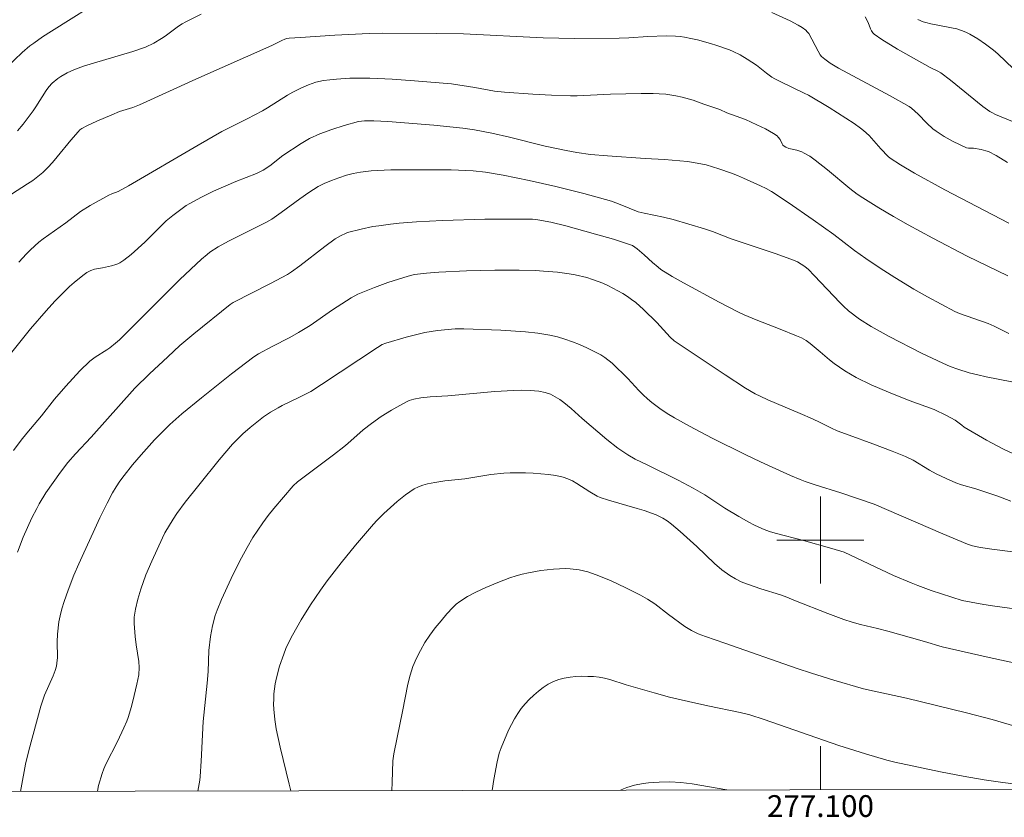
# Model space of a CAD drawing. Units: metres. Extents: x 276854 to 277370, y 1666571 to 1667136.
# Drawn here: x 277026 to 277117, y 1666574 to 1666648 of the extents above; entities that cross this region are included whole.
import ezdxf
from ezdxf.enums import TextEntityAlignment as Align

# ---------------------------------------------------------------- set-up
doc = ezdxf.new("R2010")
doc.units = ezdxf.units.M
doc.header["$MEASUREMENT"] = 0
doc.layers.add('Articulacao', color=7, linetype='Continuous', lineweight=18)
doc.layers.add('Malha_Coordenadas', color=7, linetype='Continuous', lineweight=15)
doc.layers.add('Curvas_Intermediarias', color=7, linetype='Continuous', lineweight=9, true_color=0x783c14)
doc.layers.add('Curvas_Mestras', color=7, linetype='Continuous', lineweight=20, true_color=0x783c14)
doc.styles.add('Arial', font='arial.ttf', dxfattribs={"height": 1.5})

msp = doc.modelspace()

# ---------------------------------------------------------------- linework, layer by layer
at = {"layer": 'Articulacao', "flags": 128}
msp.add_lwpolyline([(276870.121, 1667130.818), (277351.994, 1667131.821), (277353.135, 1666577.549), (276871.286, 1666576.547), (276870.121, 1667130.818)], close=True, dxfattribs=at)
at = {"layer": 'Curvas_Intermediarias', "flags": 128}
for points, elevation in [([(277025.125, 1666643.508), (277026.555, 1666644.848), (277027.256, 1666645.458), (277027.626, 1666645.728), (277028.426, 1666646.289), (277029.247, 1666646.829), (277034.439, 1666650.09)], 107), ([(277026.135, 1666637.655), (277026.635, 1666638.246), (277027.556, 1666639.486), (277027.806, 1666639.846), (277028.756, 1666641.357), (277029.016, 1666641.707), (277029.307, 1666642.027), (277029.817, 1666642.457), (277030.097, 1666642.657), (277030.697, 1666642.987), (277031.317, 1666643.268), (277032.198, 1666643.588), (277033.098, 1666643.878), (277036.739, 1666644.948), (277037.89, 1666645.348), (277038.65, 1666645.718), (277039.381, 1666646.149), (277039.701, 1666646.359), (277040.941, 1666647.279), (277041.261, 1666647.489), (277041.601, 1666647.679), (277043.012, 1666648.38)], 108), ([(277095.523, 1666648.53), (277097.213, 1666647.779), (277097.964, 1666647.369), (277098.314, 1666647.149), (277098.654, 1666646.909), (277098.794, 1666646.769), (277098.924, 1666646.609), (277099.784, 1666644.968), (277099.984, 1666644.648), (277100.104, 1666644.498), (277100.395, 1666644.228), (277100.885, 1666643.888), (277101.365, 1666643.588), (277101.655, 1666643.428), (277106.417, 1666640.867), (277108.178, 1666639.886), (277108.368, 1666639.746), (277108.998, 1666639.166), (277109.788, 1666638.356), (277110.339, 1666637.845), (277110.639, 1666637.615), (277111.399, 1666637.125), (277112.209, 1666636.675), (277113.44, 1666636.085), (277113.61, 1666636.045), (277114.09, 1666636.045), (277114.78, 1666635.925), (277115.23, 1666635.815), (277115.451, 1666635.745), (277116.181, 1666635.364), (277117.211, 1666634.734)], 108), ([(277104.126, 1666648.149), (277104.396, 1666647.619), (277104.616, 1666647.019), (277104.706, 1666646.839), (277104.816, 1666646.669), (277104.956, 1666646.539), (277105.637, 1666646.049), (277107.087, 1666645.158), (277110.088, 1666643.488), (277110.809, 1666643.147), (277111.079, 1666642.987), (277111.959, 1666642.317), (277114.94, 1666639.886), (277115.371, 1666639.566), (277115.591, 1666639.426), (277115.761, 1666639.326), (277116.121, 1666639.156), (277118.202, 1666638.286)], 107), ([(277108.948, 1666647.889), (277109.438, 1666647.689), (277109.698, 1666647.609), (277110.158, 1666647.489), (277110.639, 1666647.389), (277112.069, 1666647.139), (277112.539, 1666647.029), (277112.99, 1666646.879), (277113.38, 1666646.719), (277113.76, 1666646.529), (277114.49, 1666646.109), (277115.2, 1666645.628), (277115.931, 1666645.068), (277116.311, 1666644.738), (277117.771, 1666643.358)], 106), ([(277025.565, 1666631.833), (277027.046, 1666632.763), (277027.536, 1666633.093), (277027.996, 1666633.434), (277028.436, 1666633.804), (277028.906, 1666634.264), (277029.347, 1666634.744), (277029.777, 1666635.244), (277031.027, 1666636.785), (277031.687, 1666637.565), (277031.858, 1666637.735), (277032.048, 1666637.875), (277032.498, 1666638.105), (277033.408, 1666638.536), (277034.809, 1666639.126), (277035.519, 1666639.416), (277036.729, 1666639.806), (277037.34, 1666640.046), (277042.522, 1666642.407), (277049.515, 1666645.488), (277050.435, 1666645.959), (277050.715, 1666646.079), (277050.905, 1666646.139), (277051.105, 1666646.169), (277052.156, 1666646.249), (277055.307, 1666646.449), (277058.468, 1666646.599), (277059.689, 1666646.629), (277064.63, 1666646.609), (277067.171, 1666646.569), (277074.474, 1666646.209), (277077.376, 1666646.149), (277081.487, 1666646.179), (277082.357, 1666646.219), (277084.108, 1666646.339), (277085.819, 1666646.379), (277086.659, 1666646.359), (277087.079, 1666646.329), (277087.49, 1666646.269), (277088.09, 1666646.149), (277088.7, 1666646.019), (277089.89, 1666645.688), (277090.481, 1666645.508), (277091.641, 1666645.098), (277091.981, 1666644.958), (277092.622, 1666644.628), (277093.252, 1666644.248), (277094.112, 1666643.688), (277095.042, 1666642.947), (277095.523, 1666642.597), (277095.793, 1666642.437), (277096.343, 1666642.147), (277098.494, 1666641.127), (277098.904, 1666640.917), (277100.795, 1666639.796), (277103.096, 1666638.316), (277103.686, 1666637.895), (277103.966, 1666637.675), (277104.476, 1666637.225), (277104.926, 1666636.735), (277105.567, 1666635.985), (277106.227, 1666635.284), (277106.417, 1666635.124), (277107.357, 1666634.514), (277108.658, 1666633.754), (277111.449, 1666632.233), (277117.321, 1666629.152)], 109), ([(277025.475, 1666617.127), (277027.326, 1666619.418), (277028.746, 1666621.099), (277029.547, 1666621.969), (277030.917, 1666623.34), (277031.327, 1666623.7), (277032.128, 1666624.34), (277032.488, 1666624.6), (277032.868, 1666624.81), (277033.208, 1666624.92), (277033.948, 1666625.05), (277034.759, 1666625.23), (277035.169, 1666625.34), (277035.359, 1666625.41), (277035.539, 1666625.51), (277035.889, 1666625.751), (277036.569, 1666626.271), (277037.85, 1666627.411), (277039.24, 1666628.812), (277039.811, 1666629.352), (277040.401, 1666629.852), (277041.011, 1666630.332), (277041.641, 1666630.773), (277041.972, 1666630.973), (277043.052, 1666631.553), (277044.162, 1666632.083), (277046.213, 1666632.993), (277048.104, 1666633.734), (277048.734, 1666634.034), (277049.344, 1666634.424), (277050.535, 1666635.364), (277052.216, 1666636.495), (277052.976, 1666636.935), (277053.926, 1666637.365), (277055.047, 1666637.775), (277056.187, 1666638.135), (277057.508, 1666638.506), (277058.048, 1666638.566), (277058.918, 1666638.566), (277060.199, 1666638.506), (277064.42, 1666638.175), (277066.201, 1666637.995), (277067.091, 1666637.895), (277068.172, 1666637.735), (277069.773, 1666637.425), (277071.383, 1666637.075), (277074.674, 1666636.245), (277076.605, 1666635.825), (277077.586, 1666635.644), (277078.846, 1666635.484), (277080.397, 1666635.344), (277083.858, 1666635.104), (277085.649, 1666635.024), (277087.77, 1666634.814), (277088.65, 1666634.674), (277089.48, 1666634.504), (277090.661, 1666634.154), (277091.831, 1666633.744), (277092.381, 1666633.534), (277092.922, 1666633.304), (277094.492, 1666632.593), (277095.002, 1666632.343), (277095.493, 1666632.063), (277097.033, 1666631.043), (277099.324, 1666629.472), (277101.225, 1666628.112), (277103.126, 1666626.631), (277104.176, 1666625.891), (277105.507, 1666625.01), (277106.837, 1666624.15), (277108.598, 1666623.07), (277109.838, 1666622.369), (277112.359, 1666621.039), (277112.81, 1666620.849), (277115.421, 1666619.918), (277115.971, 1666619.668), (277117.321, 1666618.988)], 111), ([(277025.755, 1666608.234), (277026.445, 1666609.184), (277026.966, 1666609.834), (277028.316, 1666611.435), (277029.517, 1666612.946), (277030.567, 1666614.146), (277031.868, 1666615.557), (277032.768, 1666616.447), (277033.008, 1666616.647), (277033.268, 1666616.827), (277034.349, 1666617.507), (277034.609, 1666617.687), (277035.139, 1666618.098), (277035.519, 1666618.428), (277041.051, 1666623.96), (277043.042, 1666625.851), (277043.562, 1666626.281), (277043.832, 1666626.481), (277044.583, 1666626.961), (277045.543, 1666627.481), (277048.964, 1666629.212), (277049.525, 1666629.532), (277050.395, 1666630.122), (277052.086, 1666631.383), (277052.926, 1666631.983), (277053.776, 1666632.533), (277054.326, 1666632.793), (277054.997, 1666633.083), (277055.677, 1666633.334), (277056.377, 1666633.554), (277057.017, 1666633.714), (277057.678, 1666633.834), (277058.668, 1666633.964), (277059.258, 1666634.004), (277060.459, 1666634.044), (277063.91, 1666634.064), (277066.031, 1666634.044), (277068.062, 1666633.964), (277069.172, 1666633.844), (277070.793, 1666633.564), (277073.204, 1666633.083), (277075.655, 1666632.523), (277078.226, 1666631.873), (277080.787, 1666631.173), (277081.587, 1666630.883), (277083.218, 1666630.202), (277083.768, 1666630.062), (277085.569, 1666629.692), (277086.459, 1666629.482), (277087.9, 1666629.072), (277089.32, 1666628.632), (277090.081, 1666628.372), (277091.801, 1666627.711), (277095.913, 1666626.341), (277097.533, 1666625.761), (277097.894, 1666625.601), (277098.234, 1666625.39), (277098.554, 1666625.17), (277098.894, 1666624.88), (277099.434, 1666624.35), (277101.805, 1666621.829), (277102.125, 1666621.519), (277102.595, 1666621.089), (277103.606, 1666620.318), (277104.676, 1666619.648), (277106.337, 1666618.738), (277109.308, 1666617.197), (277111.249, 1666616.267), (277111.929, 1666615.977), (277112.629, 1666615.717), (277113.69, 1666615.386), (277114.47, 1666615.186), (277115.26, 1666615.016), (277117.621, 1666614.546)], 112), ([(277026.125, 1666598.88), (277026.655, 1666600.251), (277027.036, 1666601.151), (277027.446, 1666602.041), (277027.886, 1666602.912), (277028.126, 1666603.332), (277028.736, 1666604.332), (277029.387, 1666605.303), (277030.077, 1666606.253), (277030.757, 1666607.123), (277031.457, 1666607.914), (277032.888, 1666609.464), (277036.93, 1666613.966), (277038.27, 1666615.286), (277039.941, 1666616.867), (277041.071, 1666617.897), (277042.332, 1666618.978), (277045.683, 1666621.679), (277045.963, 1666621.849), (277049.414, 1666623.61), (277050.955, 1666624.43), (277051.345, 1666624.68), (277052.096, 1666625.22), (277054.396, 1666627.011), (277055.347, 1666627.701), (277055.897, 1666628.031), (277056.287, 1666628.212), (277056.497, 1666628.292), (277057.748, 1666628.612), (277058.818, 1666628.832), (277059.358, 1666628.922), (277060.439, 1666629.072), (277061.239, 1666629.162), (277062.83, 1666629.282), (277065.231, 1666629.392), (277069.132, 1666629.512), (277072.243, 1666629.532), (277073.274, 1666629.522), (277073.514, 1666629.512), (277073.984, 1666629.462), (277075.195, 1666629.232), (277076.565, 1666628.902), (277079.306, 1666628.152), (277080.947, 1666627.681), (277082.718, 1666627.091), (277083.128, 1666626.801), (277083.778, 1666626.241), (277084.538, 1666625.531), (277085.059, 1666625.09), (277085.329, 1666624.88), (277086.349, 1666624.25), (277087.399, 1666623.65), (277090.681, 1666621.869), (277092.401, 1666620.989), (277092.982, 1666620.709), (277094.082, 1666620.248), (277096.303, 1666619.398), (277097.804, 1666618.798), (277098.264, 1666618.588), (277098.684, 1666618.348), (277099.044, 1666618.078), (277099.964, 1666617.317), (277100.825, 1666616.577), (277101.275, 1666616.227), (277102.255, 1666615.567), (277103.276, 1666614.956), (277104.666, 1666614.276), (277106.277, 1666613.596), (277108.178, 1666612.835), (277110.469, 1666612.005), (277111.589, 1666611.465), (277112.409, 1666611.025), (277112.649, 1666610.855), (277113, 1666610.555), (277113.24, 1666610.375), (277115.28, 1666609.184), (277116.841, 1666608.354), (277117.771, 1666607.934)], 113), ([(277026.4, 1666576.869), (277026.455, 1666577.211), (277026.866, 1666579.382), (277027.166, 1666580.623), (277028.276, 1666584.714), (277028.616, 1666585.715), (277029.387, 1666587.495), (277029.577, 1666587.986), (277029.697, 1666588.396), (277029.747, 1666588.676), (277029.787, 1666589.176), (277029.767, 1666590.617), (277029.787, 1666591.337), (277029.927, 1666592.467), (277030.037, 1666593.038), (277030.197, 1666593.668), (277030.407, 1666594.358), (277030.777, 1666595.399), (277031.317, 1666596.779), (277031.757, 1666597.81), (277032.208, 1666598.83), (277033.068, 1666600.691), (277033.708, 1666602.041), (277034.369, 1666603.382), (277034.869, 1666604.332), (277035.199, 1666604.882), (277035.549, 1666605.423), (277035.929, 1666605.943), (277036.699, 1666606.903), (277037.49, 1666607.844), (277038.73, 1666609.214), (277039.421, 1666609.924), (277040.131, 1666610.615), (277041.241, 1666611.595), (277043.052, 1666613.096), (277045.813, 1666615.286), (277047.874, 1666616.857), (277048.294, 1666617.117), (277049.565, 1666617.807), (277051.185, 1666618.628), (277051.975, 1666619.078), (277053.036, 1666619.748), (277055.107, 1666621.169), (277056.817, 1666622.269), (277057.428, 1666622.609), (277058.348, 1666623), (277058.968, 1666623.24), (277060.199, 1666623.68), (277062.079, 1666624.28), (277062.66, 1666624.42), (277063.74, 1666624.56), (277064.901, 1666624.64), (277067.442, 1666624.76), (277068.742, 1666624.8), (277070.053, 1666624.82), (277072.294, 1666624.82), (277073.784, 1666624.79), (277074.524, 1666624.75), (277075.805, 1666624.64), (277076.895, 1666624.49), (277077.436, 1666624.39), (277078.496, 1666624.14), (277079.016, 1666623.98), (277079.977, 1666623.62), (277080.447, 1666623.41), (277080.907, 1666623.18), (277081.817, 1666622.679), (277082.247, 1666622.409), (277082.628, 1666622.139), (277083.008, 1666621.839), (277083.718, 1666621.209), (277084.959, 1666619.998), (277086.169, 1666618.658), (277086.539, 1666618.328), (277091.231, 1666615.186), (277093.102, 1666613.976), (277093.982, 1666613.456), (277094.442, 1666613.226), (277095.163, 1666612.896), (277098.134, 1666611.645), (277099.264, 1666611.145), (277099.984, 1666610.815), (277101.025, 1666610.294), (277101.555, 1666610.054), (277102.635, 1666609.634), (277104.816, 1666608.844), (277106.597, 1666608.174), (277107.818, 1666607.673), (277108.538, 1666607.333), (277110.048, 1666606.423), (277110.659, 1666606.103), (277111.559, 1666605.663), (277112.469, 1666605.272), (277112.99, 1666605.092), (277114.3, 1666604.712), (277116.331, 1666604.022), (277117.511, 1666603.572)], 114), ([(277042.71, 1666576.903), (277042.892, 1666577.892), (277042.932, 1666578.232), (277043.022, 1666579.642), (277043.212, 1666583.294), (277043.562, 1666586.815), (277043.652, 1666587.916), (277043.712, 1666589.836), (277043.892, 1666591.137), (277044.072, 1666592.117), (277044.322, 1666593.068), (277044.493, 1666593.538), (277044.893, 1666594.518), (277045.773, 1666596.459), (277046.243, 1666597.419), (277046.733, 1666598.37), (277047.244, 1666599.3), (277047.784, 1666600.221), (277048.224, 1666600.911), (277048.694, 1666601.581), (277049.184, 1666602.241), (277049.705, 1666602.892), (277051.475, 1666604.982), (277051.895, 1666605.343), (277055.197, 1666607.824), (277056.147, 1666608.564), (277056.517, 1666608.874), (277057.938, 1666610.134), (277058.678, 1666610.725), (277059.588, 1666611.355), (277060.529, 1666611.955), (277061.009, 1666612.235), (277061.979, 1666612.755), (277062.17, 1666612.845), (277062.58, 1666612.966), (277063.22, 1666613.086), (277064.08, 1666613.176), (277065.731, 1666613.276), (277070.033, 1666613.666), (277071.753, 1666613.766), (277072.524, 1666613.786), (277073.304, 1666613.766), (277074.074, 1666613.696), (277074.684, 1666613.566), (277075.155, 1666613.406), (277075.605, 1666613.186), (277076.025, 1666612.926), (277076.375, 1666612.665), (277077.065, 1666612.085), (277078.076, 1666611.185), (277080.337, 1666609.244), (277081.347, 1666608.454), (277082.277, 1666607.824), (277082.948, 1666607.443), (277084.118, 1666606.893), (277086.919, 1666605.493), (277088.3, 1666604.762), (277089.36, 1666604.162), (277091.191, 1666602.932), (277092.481, 1666602.161), (277093.402, 1666601.651), (277093.872, 1666601.411), (277094.342, 1666601.181), (277094.822, 1666600.981), (277095.323, 1666600.791), (277095.833, 1666600.631), (277098.434, 1666599.96), (277101.035, 1666599.23), (277102.175, 1666598.89), (277106.727, 1666596.749), (277108.338, 1666596.049), (277108.948, 1666595.809), (277110.188, 1666595.369), (277113.04, 1666594.438), (277113.88, 1666594.268), (277115.04, 1666594.068), (277116.061, 1666593.908), (277119.002, 1666593.528)], 116), ([(277051.266, 1666576.921), (277051.125, 1666577.542), (277050.295, 1666580.933), (277049.935, 1666582.634), (277049.795, 1666583.494), (277049.705, 1666584.424), (277049.685, 1666584.894), (277049.695, 1666585.365), (277049.715, 1666585.835), (277049.765, 1666586.295), (277049.835, 1666586.755), (277049.945, 1666587.305), (277050.235, 1666588.406), (277050.615, 1666589.486), (277050.825, 1666590.006), (277051.065, 1666590.527), (277051.425, 1666591.247), (277052.216, 1666592.668), (277053.086, 1666594.048), (277053.996, 1666595.399), (277054.617, 1666596.249), (277055.897, 1666597.91), (277057.218, 1666599.54), (277058.878, 1666601.471), (277059.178, 1666601.801), (277059.819, 1666602.431), (277061.049, 1666603.542), (277061.809, 1666604.162), (277062.62, 1666604.702), (277063.01, 1666604.892), (277063.43, 1666605.052), (277063.85, 1666605.162), (277064.52, 1666605.303), (277065.441, 1666605.433), (277067.282, 1666605.643), (277069.672, 1666606.023), (277070.873, 1666606.163), (277071.463, 1666606.183), (277072.864, 1666606.183), (277073.574, 1666606.153), (277074.274, 1666606.103), (277074.975, 1666606.033), (277075.655, 1666605.923), (277076.325, 1666605.773), (277076.755, 1666605.623), (277077.175, 1666605.433), (277077.586, 1666605.202), (277078.786, 1666604.432), (277079.456, 1666604.042), (277079.736, 1666603.902), (277080.487, 1666603.662), (277083.138, 1666602.912), (277083.788, 1666602.711), (277084.878, 1666602.331), (277085.499, 1666602.011), (277085.889, 1666601.761), (277086.289, 1666601.451), (277087.089, 1666600.791), (277088.63, 1666599.41), (277090.251, 1666597.84), (277090.921, 1666597.249), (277091.651, 1666596.729), (277092.171, 1666596.419), (277092.712, 1666596.159), (277093.302, 1666595.929), (277094.502, 1666595.519), (277096.313, 1666594.948), (277096.913, 1666594.738), (277097.704, 1666594.398), (277100.675, 1666593.248), (277102.165, 1666592.698), (277102.916, 1666592.447), (277103.686, 1666592.227), (277105.247, 1666591.867), (277106.197, 1666591.617), (277109.588, 1666590.667), (277111.199, 1666590.177), (277115.25, 1666589.246), (277118.082, 1666588.626)], 117), ([(277060.556, 1666576.94), (277060.579, 1666577.702), (277060.669, 1666579.672), (277060.759, 1666580.333), (277061.039, 1666581.833), (277061.559, 1666584.224), (277062.049, 1666586.735), (277062.26, 1666587.556), (277062.51, 1666588.356), (277062.82, 1666589.126), (277063.19, 1666589.846), (277063.6, 1666590.557), (277064.07, 1666591.247), (277064.56, 1666591.917), (277065.091, 1666592.567), (277065.631, 1666593.198), (277066.181, 1666593.798), (277066.481, 1666594.088), (277066.811, 1666594.348), (277067.532, 1666594.798), (277068.292, 1666595.189), (277069.212, 1666595.619), (277070.313, 1666596.099), (277071.433, 1666596.519), (277071.993, 1666596.699), (277072.564, 1666596.859), (277073.124, 1666596.989), (277074.274, 1666597.199), (277075.425, 1666597.329), (277076.005, 1666597.359), (277076.585, 1666597.369), (277076.985, 1666597.349), (277077.786, 1666597.249), (277078.186, 1666597.159), (277078.586, 1666597.059), (277079.356, 1666596.799), (277080.057, 1666596.529), (277080.747, 1666596.239), (277082.107, 1666595.609), (277083.448, 1666594.918), (277084.098, 1666594.558), (277084.758, 1666594.128), (277086.009, 1666593.138), (277087.52, 1666592.057), (277088.14, 1666591.677), (277088.76, 1666591.357), (277089.41, 1666591.117), (277091.211, 1666590.517), (277097.874, 1666588.186), (277099.174, 1666587.746), (277101.225, 1666587.105), (277103.976, 1666586.315), (277104.936, 1666586.085), (277107.918, 1666585.445), (277113.43, 1666584.094), (277115.791, 1666583.484), (277117.892, 1666582.874)], 118), ([(277069.798, 1666576.96), (277069.963, 1666577.952), (277070.253, 1666579.592), (277070.443, 1666580.383), (277070.623, 1666580.893), (277071.313, 1666582.504), (277071.563, 1666583.034), (277071.843, 1666583.554), (277072.143, 1666584.044), (277072.474, 1666584.504), (277072.824, 1666584.924), (277073.204, 1666585.335), (277073.614, 1666585.735), (277074.044, 1666586.105), (277074.494, 1666586.445), (277074.955, 1666586.735), (277075.435, 1666586.975), (277075.915, 1666587.155), (277076.425, 1666587.295), (277076.965, 1666587.385), (277077.506, 1666587.435), (277078.056, 1666587.465), (277078.596, 1666587.455), (277079.126, 1666587.435), (277079.636, 1666587.375), (277080.137, 1666587.285), (277080.637, 1666587.155), (277082.137, 1666586.685), (277084.688, 1666585.935), (277086.099, 1666585.555), (277087.86, 1666585.135), (277089.63, 1666584.734), (277092.622, 1666584.124), (277093.502, 1666583.924), (277094.812, 1666583.494), (277101.695, 1666581.103), (277104.136, 1666580.313), (277106.097, 1666579.732), (277106.837, 1666579.552), (277111.039, 1666578.662), (277113.14, 1666578.262), (277115.06, 1666577.942), (277116.781, 1666577.692), (277118.512, 1666577.482)], 119)]:
    msp.add_lwpolyline(points, dxfattribs=dict(at, elevation=elevation))
at = {"layer": 'Curvas_Mestras', "flags": 128}
for points, elevation in [([(277026.235, 1666625.571), (277026.956, 1666626.341), (277027.326, 1666626.711), (277028.096, 1666627.391), (277028.496, 1666627.701), (277030.557, 1666629.172), (277031.928, 1666630.222), (277032.818, 1666630.783), (277034.509, 1666631.713), (277034.789, 1666631.843), (277035.379, 1666632.073), (277036.329, 1666632.573), (277042.742, 1666636.325), (277044.933, 1666637.585), (277047.244, 1666638.746), (277048.654, 1666639.496), (277049.124, 1666639.766), (277050.975, 1666640.937), (277051.445, 1666641.207), (277052.246, 1666641.617), (277052.906, 1666641.887), (277053.576, 1666642.117), (277054.266, 1666642.267), (277054.867, 1666642.347), (277055.477, 1666642.407), (277056.697, 1666642.487), (277058.538, 1666642.497), (277060.599, 1666642.407), (277062.66, 1666642.257), (277066.041, 1666641.957), (277068.202, 1666641.627), (277070.013, 1666641.307), (277070.933, 1666641.197), (277073.524, 1666641.007), (277075.265, 1666640.917), (277077.005, 1666640.877), (277077.616, 1666640.877), (277078.846, 1666640.917), (277080.687, 1666641.007), (277083.518, 1666641.077), (277084.618, 1666641.077), (277085.169, 1666641.057), (277085.779, 1666641.007), (277086.689, 1666640.877), (277087.289, 1666640.747), (277088.28, 1666640.456), (277089.27, 1666640.116), (277090.741, 1666639.596), (277091.381, 1666639.316), (277093.102, 1666638.686), (277094.162, 1666638.206), (277094.932, 1666637.825), (277095.673, 1666637.405), (277096.023, 1666637.175), (277096.123, 1666637.075), (277096.283, 1666636.845), (277096.473, 1666636.445), (277096.553, 1666636.335), (277096.673, 1666636.225), (277096.823, 1666636.135), (277097.103, 1666636.035), (277097.824, 1666635.855), (277098.294, 1666635.705), (277098.514, 1666635.604), (277099.024, 1666635.304), (277099.514, 1666634.944), (277100.645, 1666634.054), (277102.716, 1666632.353), (277103.386, 1666631.833), (277103.916, 1666631.473), (277105.387, 1666630.572), (277106.727, 1666629.772), (277108.078, 1666628.992), (277110.329, 1666627.761), (277113.51, 1666626.131), (277117.231, 1666624.32)], 110), ([(277033.475, 1666576.884), (277033.588, 1666577.401), (277033.898, 1666578.522), (277034.058, 1666578.952), (277034.248, 1666579.382), (277035.319, 1666581.473), (277035.909, 1666582.714), (277036.179, 1666583.344), (277036.299, 1666583.674), (277036.599, 1666584.684), (277036.86, 1666585.705), (277037.1, 1666586.735), (277037.27, 1666587.596), (277037.31, 1666588.276), (277037.27, 1666588.826), (277037.04, 1666590.357), (277036.95, 1666591.127), (277036.85, 1666592.307), (277036.86, 1666592.898), (277036.98, 1666593.648), (277037.2, 1666594.568), (277037.48, 1666595.479), (277037.94, 1666596.799), (277038.47, 1666598.06), (277039.471, 1666600.21), (277039.691, 1666600.651), (277040.441, 1666601.931), (277040.781, 1666602.441), (277041.561, 1666603.482), (277042.792, 1666605.052), (277044.673, 1666607.373), (277045.913, 1666608.804), (277046.863, 1666609.754), (277047.534, 1666610.355), (277048.134, 1666610.855), (277048.764, 1666611.325), (277049.414, 1666611.765), (277050.105, 1666612.175), (277050.465, 1666612.365), (277051.945, 1666613.076), (277053.096, 1666613.666), (277054.086, 1666614.306), (277059.238, 1666617.727), (277059.669, 1666617.978), (277059.999, 1666618.118), (277061.879, 1666618.678), (277063.59, 1666619.098), (277064.751, 1666619.268), (277066.391, 1666619.428), (277067.181, 1666619.438), (277070.603, 1666619.308), (277072.864, 1666619.158), (277073.994, 1666619.028), (277075.105, 1666618.848), (277075.795, 1666618.688), (277076.485, 1666618.488), (277077.175, 1666618.248), (277077.846, 1666617.978), (277078.516, 1666617.677), (277079.796, 1666617.027), (277080.157, 1666616.807), (277080.827, 1666616.277), (277082.277, 1666614.856), (277083.288, 1666613.756), (277083.688, 1666613.356), (277084.078, 1666612.996), (277084.478, 1666612.655), (277085.229, 1666612.105), (277085.899, 1666611.655), (277086.579, 1666611.235), (277087.96, 1666610.465), (277090.041, 1666609.384), (277093.072, 1666607.874), (277094.482, 1666607.183), (277095.883, 1666606.543), (277097.233, 1666605.943), (277098.144, 1666605.573), (277098.604, 1666605.393), (277099.524, 1666605.072), (277101.865, 1666604.342), (277104.946, 1666603.312), (277111.259, 1666600.561), (277113.53, 1666599.63), (277114, 1666599.47), (277114.74, 1666599.32), (277115.771, 1666599.15), (277117.942, 1666598.87)], 115), ([(277081.617, 1666576.984), (277081.867, 1666577.101), (277082.197, 1666577.231), (277082.878, 1666577.432), (277083.688, 1666577.592), (277084.178, 1666577.652), (277085.159, 1666577.732), (277086.139, 1666577.742), (277087.159, 1666577.682), (277088.21, 1666577.552), (277091.381, 1666577.005)], 120)]:
    msp.add_lwpolyline(points, dxfattribs=dict(at, elevation=elevation))
at = {"layer": 'Malha_Coordenadas', "flags": 128}
for points in [[(277100, 1666604), (277100, 1666596)], [(277104, 1666600), (277096, 1666600)], [(277100, 1666577.022), (277100, 1666581.022)]]:
    msp.add_lwpolyline(points, dxfattribs=at)

# ---------------------------------------------------------------- texts
at = {"layer": 'Malha_Coordenadas', "style": 'Arial'}
msp.add_text('277.100', height=2, dxfattribs=at).set_placement((277100, 1666576.522), align=Align.TOP_CENTER)

doc.saveas('drawing.dxf')
